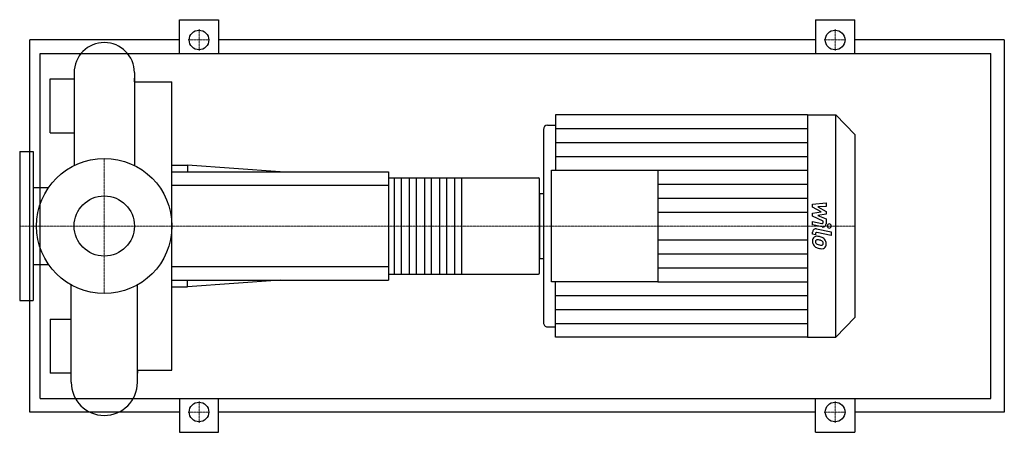
# Model space of a CAD drawing. Extents: x -125 to 1330, y -305 to 305.
import ezdxf

# ---------------------------------------------------------------- set-up
doc = ezdxf.new("R2010")
doc.units = 0
doc.linetypes.add('DASHDOT', pattern=[1, 0.5, -0.25, 0, -0.25])
doc.layers.get('0').update_dxf_attribs({"color": 124})
doc.layers.add('CP_AXIS', color=143, linetype='DASHDOT', lineweight=18)
doc.layers.add('CP_DETAL', color=33, linetype='Continuous')
doc.layers.add('cp_hidde', color=203, linetype='Continuous')

msp = doc.modelspace()

# ---------------------------------------------------------------- linework, layer by layer
for p, q in [((111, 255), (111, 305)), ((111, 305), (169, 305)), ((169, 305), (169, 255)), ((1051, 305), (1051, 255)), ((1051, 305), (1109, 305)), ((1109, 255), (1109, 305)), ((-110, -275), (-110, 275)), ((111, 275), (-110, 275)), ((1051, 275), (169, 275)), ((1330, 275), (1109, 275)), ((1330, 275), (1330, -275)), ((-94.7, -255), (-94.7, 255)), ((-94.7, 255), (1310, 255)), ((1310, -255), (1310, 255)), ((-44.5, 226.7), (-44.5, 89.6)), ((44.5, 226.7), (44.5, 89.6)), ((-80, 137.5), (-80, 217.5)), ((-80, 217.5), (-44.5, 217.5)), ((44.5, 217.5), (43.5, 217.5)), ((44.5, 213.3), (44.5, 217.5)), ((44.5, 213.3), (100, 213.3)), ((100, -213.3), (100, 213.3)), ((666.6, 164.5), (666.6, 82.3)), ((1039, 164.5), (666.6, 164.5)), ((1039, 164.5), (1039, -164.5)), ((1039, 164.5), (1081, 164.5)), ((1081, -164.5), (1081, 164.5)), ((1109, 135.2), (1081, 164.5)), ((654.8, 149.1), (666.6, 149.1)), ((-80, 137.5), (-44.5, 137.5)), ((648.9, 142.9), (648.9, -142.9)), ((1109, 135.2), (1109, -135.2)), ((-125, 110), (-125, -110)), ((-125, 110), (-105, 110)), ((-105, 110), (-105, -110)), ((100, 90), (122.9, 90)), ((122.9, 90), (122.9, 80)), ((260, 80), (122.9, 90)), ((100, 80), (420, 80)), ((420, 80), (420, -80)), ((660.7, -82.3), (660.7, 82.3)), ((660.7, 82.3), (818, 82.3)), ((818, 82.3), (818, -82.3)), ((420, 71.1), (641.5, 71.1)), ((643, -69.3), (643, 69.3)), ((-105, 57.1), (-82.1, 57.1)), ((643, 48.1), (643, -48.1)), ((643, 48.1), (648.9, 48.1)), ((-105, -57.1), (-82.1, -57.1)), ((643, -48.1), (648.9, -48.1)), ((420, -71.1), (641.5, -71.1)), ((-48.9, -231.1), (-48.9, -87.2)), ((48.9, -231.1), (48.9, -87.2)), ((100, -80), (420, -80)), ((260, -80), (122.9, -90)), ((122.9, -90), (122.9, -80)), ((818, -82.3), (660.7, -82.3)), ((666.6, -164.5), (666.6, -82.3)), ((100, -90), (122.9, -90)), ((-125, -110), (-105, -110)), ((-80, -137.5), (-80, -217.5)), ((-80, -137.5), (-48.9, -137.5)), ((1109, -135.2), (1081, -164.5)), ((654.8, -149.1), (666.6, -149.1)), ((1039, -164.5), (666.6, -164.5)), ((1039, -164.5), (1081, -164.5)), ((-48.9, -217.5), (-80, -217.5)), ((48.9, -213.3), (48.9, -217.5)), ((48.9, -213.3), (100, -213.3)), ((48.9, -217.5), (48.9, -217.5)), ((-94.7, -255), (1310, -255)), ((111, -255), (111, -305)), ((169, -305), (169, -255)), ((1051, -305), (1051, -255)), ((1109, -255), (1109, -305)), ((111, -275), (-110, -275)), ((1051, -275), (169, -275)), ((1330, -275), (1109, -275)), ((111, -305), (169, -305)), ((1051, -305), (1109, -305))]:
    msp.add_line(p, q)
for centre, radius in [((140, 275), 14.5), ((1080, 275), 14.5), ((0, 0), 100), ((140, -275), 14.5), ((1080, -275), 14.5)]:
    msp.add_circle(centre, radius)
for centre, radius, start, end in [((0, 226.7), 44.5, 90, 180.0003), ((0, 226.7), 44.5, 0, 90), ((0, -231.1), 48.9, 180, 270), ((0, -231.1), 48.9, 270, 0)]:
    msp.add_arc(centre, radius, start, end)
for centre, major_axis, ratio, start_param, end_param in [((654.8, 142.9), (0, 6.16), 0.956213, 0, 1.570796), ((641.5, 69.3), (0, 1.78), 0.83625, -1.570796, 0), ((641.5, -69.3), (0, 1.78), 0.83625, 3.141593, 4.712389), ((654.8, -142.9), (0, 6.16), 0.956213, 1.570796, 3.141593)]:
    msp.add_ellipse(centre, major_axis=major_axis, ratio=ratio, start_param=start_param, end_param=end_param)
at = {"layer": 'CP_AXIS'}
for p, q in [((140, 259.1), (140, 290.9)), ((1080, 259.1), (1080, 290.9)), ((124, 275), (155.9, 275)), ((1064, 275), (1096, 275)), ((0, -100), (0, 100)), ((-100, 0), (-125, 0)), ((-100, 0), (100, 0)), ((100, 0), (643, 0)), ((643, 0), (1109, 0)), ((140, -259.1), (140, -290.9)), ((1080, -259.1), (1080, -290.9)), ((124, -275), (155.9, -275)), ((1064, -275), (1096, -275))]:
    msp.add_line(p, q, dxfattribs=at)
at = {"layer": 'CP_DETAL'}
for p, q in [((666.6, 143.9), (1039, 143.9)), ((666.6, 123.4), (1039, 123.4)), ((666.6, 102.8), (1039, 102.8)), ((818, 82.3), (1039, 82.3)), ((527.8, 71.1), (527.8, -71.1)), ((818, 61.7), (1039, 61.7)), ((818, 41.1), (1039, 41.1)), ((1046.7, 32.2), (1066.6, 34.4)), ((1046.7, 27.6), (1046.7, 32.2)), ((1066.6, 34.4), (1066.6, 29)), ((818, 20.6), (1039, 20.6)), ((1059.2, 20.8), (1046.7, 27.6)), ((1046.7, 18.9), (1059.2, 20.8)), ((1046.7, 14.4), (1046.7, 18.9)), ((1066.6, 29), (1054.3, 28.2)), ((1054.3, 28.2), (1066.6, 21.4)), ((1066.6, 17.4), (1054.3, 15.6)), ((1054.3, 15.6), (1066.6, 10.4)), ((1066.6, 21.4), (1066.6, 17.4)), ((1062.4, 6.9), (1046.7, 14.4)), ((1046.7, 1.5), (1046.7, 6.6)), ((1046.7, 6.6), (1060.3, 3.9)), ((1061, -1.4), (1046.7, 1.5)), ((1062.4, 5.7), (1062.4, 6.9)), ((1066.6, 10.4), (1066.6, 3.4)), ((1046.7, -12.2), (1046.7, -9.2)), ((1050.9, -13.1), (1046.7, -12.2)), ((1050.9, -11.5), (1050.9, -13.1)), ((1052.4, -4.3), (1073.9, -8.7)), ((1073.9, -13.9), (1053, -9.7)), ((1073.9, -8.7), (1073.9, -13.9)), ((818, -20.6), (1039, -20.6)), ((818, -41.1), (1039, -41.1)), ((818, -61.7), (1039, -61.7)), ((818, -82.3), (1039, -82.3)), ((666.6, -102.8), (1039, -102.8)), ((666.6, -123.4), (1039, -123.4)), ((666.6, -143.9), (1039, -143.9))]:
    msp.add_line(p, q, dxfattribs=at)
at = {"layer": 'CP_DETAL', "extrusion": (0, 1, 0)}
for p, q in [((420, 60), (100, 60)), ((428.9, -71.1), (428.9, 71.1)), ((438.6, 71.1), (438.6, -71.1)), ((451.2, -71.1), (451.2, 71.1)), ((460.9, 71.1), (460.9, -71.1)), ((473.5, -71.1), (473.5, 71.1)), ((483.2, 71.1), (483.2, -71.1)), ((495.8, -71.1), (495.8, 71.1)), ((505.5, 71.1), (505.5, -71.1)), ((518.1, -71.1), (518.1, 71.1)), ((100, -60), (420, -60))]:
    msp.add_line(p, q, dxfattribs=at)
at = {"layer": 'CP_DETAL'}
for centre, major_axis, start_param, end_param in [((1060.7, 5.7), (0, 1.85), 2.951845, 4.713019), ((1061.9, 3.4), (0, 4.93), 2.95216, 4.714304), ((1071.3, 0), (0, 3.08), 4.712389, 10.995574), ((1051.5, -9.2), (0, 4.93), -0.191914, 1.570796), ((1052.7, -11.5), (0, 1.85), -0.191914, 1.570796), ((1053.2, -21.8), (0, 6.97), 0.682731, 1.644817), ((1056.6, -22.4), (0, 10.6), 1.565103, 2.28008), ((1052.7, -21.6), (0, 6.46), -0.114442, 0.64211), ((1053.5, -23), (0, 2.62), 0.702566, 1.65345), ((1059.7, -22.5), (0, 9.17), 1.64383, 1.784252), ((1054.6, -23.4), (0, 3.82), 1.871642, 2.273785), ((1053.7, -23.6), (0, 3.25), -0.121044, 0.622598), ((1055.2, -22.7), (0, 4.69), 2.288791, 2.702053), ((1059.3, -12.6), (0, 15.6), 2.731968, 2.968164), ((1051.9, -39.8), (0, 24.7), -0.203622, -0.060635), ((1053.1, -38.3), (0, 17.9), -0.212039, -0.055299), ((1054, -33.6), (0, 18.2), -0.469292, -0.155785), ((1051.6, -48.5), (0, 28.3), -0.261617, -0.18873), ((1060.2, -8.6), (0, 19.8), 2.95617, 3.115053), ((1057.6, -26.7), (0, 5.59), -0.83213, -0.199935), ((1059.8, -25.3), (0, 3.1), 3.114985, 3.768742), ((1058.7, -25.4), (0, 3.82), 4.689602, 5.420936), ((1060.1, -26), (0, 2.29), 3.820384, 4.339285), ((1057.4, -25.8), (0, 9.69), -0.86405, -0.508507), ((1059.1, -25.6), (0, 3.49), 4.352223, 4.734788), ((1057, -26.3), (0, 10.3), 4.700672, 5.431436), ((1060, -26.9), (0, 7.16), 3.837325, 4.778498), ((1056.4, -22.5), (0, 10.3), 2.286421, 2.863358), ((1062.2, -3.2), (0, 30.6), 2.845993, 2.952408), ((1060.9, -12.7), (0, 20.9), 2.928393, 3.119927), ((1060.8, -27.4), (0, 6.3), 3.093029, 3.785927)]:
    msp.add_ellipse(centre, major_axis=major_axis, ratio=0.956213, start_param=start_param, end_param=end_param, dxfattribs=at)
at = {"layer": 'cp_hidde'}
msp.add_circle((0, 0), 44.5, dxfattribs=at)

doc.saveas('drawing.dxf')
